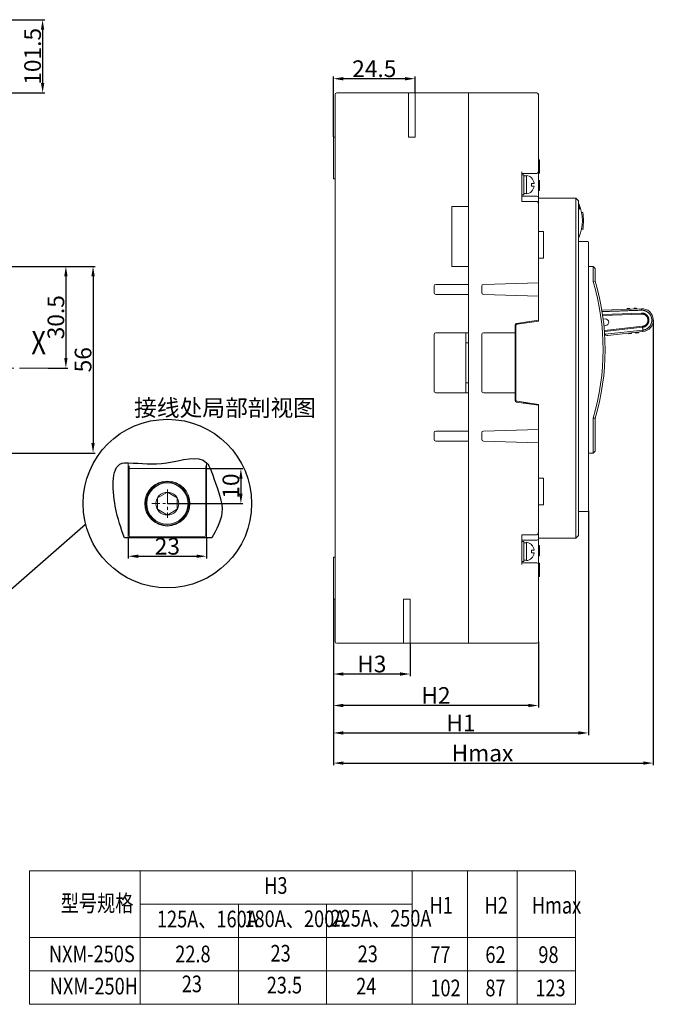
# Model space of a CAD drawing. Units: millimetres. Extents: x -502 to 301, y -33 to 305.
# Drawn here: x 111 to 301, y -33 to 262 of the extents above; entities that cross this region are included whole.
import ezdxf

# ---------------------------------------------------------------- set-up
doc = ezdxf.new("R2010")
doc.units = ezdxf.units.MM
doc.header["$LTSCALE"] = 23.1
doc.header["$PDMODE"] = 3
doc.header["$PDSIZE"] = 0.3125
doc.linetypes.add('CENTER', pattern=[0.6, 0.375, -0.075, 0.075, -0.075])
doc.layers.get('0').update_dxf_attribs({"linetype": 'CONTINUOUS'})
doc.layers.get('Defpoints').update_dxf_attribs({"linetype": 'CONTINUOUS'})
for name, color, linetype in [('2_259_247_1_DXF_CONTINUOUS_LINE', 7, 'CONTINUOUS'), ('5_315_358_4PDXF_CONTINUOUS_LINE', 7, 'CONTINUOUS'), ('尺寸标注层', 1, 'CONTINUOUS')]:
    doc.layers.add(name, color=color, linetype=linetype)
doc.styles.get("Standard").update_dxf_attribs({"font": 'gbeitc.shx', "width": 0.8, "bigfont": 'gbcbig.shx'})
doc.dimstyles.get("Standard").update_dxf_attribs({"dimtxt": 5, "dimasz": 3, "dimexe": 0.625, "dimexo": 0.0625, "dimgap": 0.5, "dimtad": 1, "dimtoh": 1, "dimdsep": 46, "dimtxsty": 'Standard', "dimcen": 0.09, "dimclrt": 7, "dimadec": 0, "dimazin": 2, "dimtp": 0.03, "dimtm": 0.03, "dimtfac": 1, "dimtmove": 0, "dimatfit": 3, "dimfxl": 0, "dimtolj": 1, "dimarcsym": 0})

# ---------------------------------------------------------------- blocks, each defined once
blk = doc.blocks.new('*D6')
at = {"color": 0, "lineweight": -2}
for p, q in [((281.32, 114.75), (281.32, 47.47)), ((204.82, 88.2), (204.82, 47.47)), ((207.82, 48.1), (278.32, 48.1))]:
    blk.add_line(p, q, dxfattribs=at)
at = {"color": 0}
for points in [[(207.82, 48.6), (207.82, 47.6), (204.82, 48.1)], [(278.32, 48.6), (278.32, 47.6), (281.32, 48.1)]]:
    blk.add_solid(points, dxfattribs=at)
at = {"layer": 'Defpoints', "color": 0}
for p in [(281.32, 114.81), (204.82, 88.26), (281.32, 48.1)]:
    blk.add_point(p, dxfattribs=at)
at = {"color": 7, "lineweight": 15, "insert": (243.07, 51.1), "char_height": 5, "attachment_point": 5}
blk.add_mtext('\\A1;H1', dxfattribs=at)
blk = doc.blocks.new('*D7')
at = {"color": 0, "lineweight": -2}
for p, q in [((300.77, 171.92), (300.77, 38.44)), ((204.82, 88.14), (204.82, 38.44)), ((207.82, 39.06), (297.77, 39.06))]:
    blk.add_line(p, q, dxfattribs=at)
at = {"color": 0}
for points in [[(207.82, 39.56), (207.82, 38.56), (204.82, 39.06)], [(297.77, 39.56), (297.77, 38.56), (300.77, 39.06)]]:
    blk.add_solid(points, dxfattribs=at)
at = {"layer": 'Defpoints', "color": 0}
for p in [(300.77, 171.98), (204.82, 88.2), (300.77, 39.06)]:
    blk.add_point(p, dxfattribs=at)
at = {"color": 7, "lineweight": 15, "insert": (249.52, 42.06), "char_height": 5, "attachment_point": 5}
blk.add_mtext('\\A1;Hmax', dxfattribs=at)
blk = doc.blocks.new('*D14')
at = {"color": 0, "linetype": 'Continuous', "lineweight": -2}
for p, q in [((204.82, 226.82), (204.82, 244.91)), ((226.32, 244.29), (207.82, 244.29)), ((229.32, 240.07), (229.32, 244.91))]:
    blk.add_line(p, q, dxfattribs=at)
at = {"color": 0, "linetype": 'Continuous'}
for points in [[(207.82, 244.79), (207.82, 243.79), (204.82, 244.29)], [(226.32, 244.79), (226.32, 243.79), (229.32, 244.29)]]:
    blk.add_solid(points, dxfattribs=at)
at = {"layer": 'Defpoints', "color": 0, "linetype": 'Continuous'}
for p in [(204.82, 244.29), (229.32, 240.01), (204.82, 226.76)]:
    blk.add_point(p, dxfattribs=at)
at = {"color": 7, "linetype": 'Continuous', "lineweight": 15, "insert": (217.07, 247.29), "char_height": 5, "attachment_point": 5}
blk.add_mtext('\\A1;24.5', dxfattribs=at)
blk = doc.blocks.new('*D15')
at = {"color": 0, "linetype": 'Continuous', "lineweight": -2}
for p, q in [((204.82, 88.2), (204.82, 65.15)), ((227.82, 74.95), (227.82, 65.15)), ((224.82, 65.77), (207.82, 65.77))]:
    blk.add_line(p, q, dxfattribs=at)
at = {"color": 0, "linetype": 'Continuous'}
for points in [[(207.82, 66.27), (207.82, 65.27), (204.82, 65.77)], [(224.82, 66.27), (224.82, 65.27), (227.82, 65.77)]]:
    blk.add_solid(points, dxfattribs=at)
at = {"layer": 'Defpoints', "color": 0, "linetype": 'Continuous'}
for p in [(204.82, 88.26), (227.82, 75.01), (204.82, 65.77)]:
    blk.add_point(p, dxfattribs=at)
at = {"color": 7, "linetype": 'Continuous', "lineweight": 15, "insert": (216.32, 68.77), "char_height": 5, "attachment_point": 5}
blk.add_mtext('\\A1;H3', dxfattribs=at)
blk = doc.blocks.new('*D16')
at = {"color": 0, "linetype": 'Continuous', "lineweight": -2}
for p, q in [((204.82, 88.2), (204.82, 55.71)), ((266.32, 75.45), (266.32, 55.71)), ((263.32, 56.33), (207.82, 56.33))]:
    blk.add_line(p, q, dxfattribs=at)
at = {"color": 0, "linetype": 'Continuous'}
for points in [[(207.82, 56.83), (207.82, 55.83), (204.82, 56.33)], [(263.32, 56.83), (263.32, 55.83), (266.32, 56.33)]]:
    blk.add_solid(points, dxfattribs=at)
at = {"layer": 'Defpoints', "color": 0, "linetype": 'Continuous'}
for p in [(204.82, 88.26), (266.32, 75.51), (204.82, 56.33)]:
    blk.add_point(p, dxfattribs=at)
at = {"color": 7, "linetype": 'Continuous', "lineweight": 15, "insert": (235.57, 59.33), "char_height": 5, "attachment_point": 5}
blk.add_mtext('\\A1;H2', dxfattribs=at)
blk = doc.blocks.new('*D30')
at = {"color": 0, "linetype": 'Continuous', "lineweight": -2}
for p, q in [((7.77, 188.01), (125.17, 188.01)), ((124.55, 185.01), (124.55, 160.51)), ((119.28, 157.51), (125.17, 157.51))]:
    blk.add_line(p, q, dxfattribs=at)
at = {"color": 0, "linetype": 'Continuous'}
for points in [[(124.05, 185.01), (125.05, 185.01), (124.55, 188.01)], [(124.05, 160.51), (125.05, 160.51), (124.55, 157.51)]]:
    blk.add_solid(points, dxfattribs=at)
at = {"layer": 'Defpoints', "color": 0, "linetype": 'Continuous'}
for p in [(7.71, 188.01), (119.22, 157.51), (124.55, 157.51)]:
    blk.add_point(p, dxfattribs=at)
at = {"color": 7, "linetype": 'Continuous', "lineweight": 15, "insert": (121.55, 172.76), "char_height": 5, "attachment_point": 5, "rotation": 90}
blk.add_mtext('\\A1;30.5', dxfattribs=at)
blk = doc.blocks.new('*D31')
at = {"color": 0, "linetype": 'Continuous', "lineweight": -2}
for p, q in [((32.77, 188.01), (133.33, 188.01)), ((132.7, 185.01), (132.7, 135.01)), ((32.77, 132.01), (133.33, 132.01))]:
    blk.add_line(p, q, dxfattribs=at)
at = {"color": 0, "linetype": 'Continuous'}
for points in [[(132.2, 185.01), (133.2, 185.01), (132.7, 188.01)], [(132.2, 135.01), (133.2, 135.01), (132.7, 132.01)]]:
    blk.add_solid(points, dxfattribs=at)
at = {"layer": 'Defpoints', "color": 0, "linetype": 'Continuous'}
for p in [(32.71, 188.01), (32.71, 132.01), (132.7, 132.01)]:
    blk.add_point(p, dxfattribs=at)
at = {"color": 7, "linetype": 'Continuous', "lineweight": 15, "insert": (129.7, 160.01), "char_height": 5, "attachment_point": 5, "rotation": 90}
blk.add_mtext('\\A1;56', dxfattribs=at)
blk = doc.blocks.new('*D87')
at = {"color": 0, "linetype": 'Continuous', "lineweight": -2}
for p, q in [((73.77, 261.99), (118.19, 261.99)), ((117.56, 258.99), (117.56, 243.01)), ((106.27, 240.01), (118.19, 240.01))]:
    blk.add_line(p, q, dxfattribs=at)
at = {"color": 0, "linetype": 'Continuous'}
for points in [[(117.06, 258.99), (118.06, 258.99), (117.56, 261.99)], [(117.06, 243.01), (118.06, 243.01), (117.56, 240.01)]]:
    blk.add_solid(points, dxfattribs=at)
at = {"layer": 'Defpoints', "color": 0, "linetype": 'Continuous'}
for p in [(73.71, 261.99), (106.21, 240.01), (117.56, 240.01)]:
    blk.add_point(p, dxfattribs=at)
at = {"color": 7, "linetype": 'Continuous', "insert": (114.56, 251), "char_height": 5, "attachment_point": 5, "rotation": 90}
blk.add_mtext('\\A1;101.5', dxfattribs=at)
blk = doc.blocks.new('*D88')
at = {"color": 0, "lineweight": -2}
for p, q in [((166.55, 127.38), (177.68, 127.38)), ((177.05, 124.38), (177.05, 119.88)), ((155.06, 116.88), (177.68, 116.88))]:
    blk.add_line(p, q, dxfattribs=at)
at = {"color": 0, "linetype": 'Continuous'}
for points in [[(176.55, 124.38), (177.55, 124.38), (177.05, 127.38)], [(176.55, 119.88), (177.55, 119.88), (177.05, 116.88)]]:
    blk.add_solid(points, dxfattribs=at)
at = {"layer": 'Defpoints', "color": 0, "linetype": 'Continuous'}
for p in [(166.49, 127.38), (155, 116.88), (177.05, 116.88)]:
    blk.add_point(p, dxfattribs=at)
at = {"color": 7, "linetype": 'Continuous', "insert": (174.05, 122.13), "char_height": 5, "attachment_point": 5, "rotation": 90}
blk.add_mtext('\\A1;10', dxfattribs=at)
blk = doc.blocks.new('*D89')
at = {"color": 0, "lineweight": -2}
for p, q in [((143.24, 106.52), (143.24, 100.46)), ((166.74, 106.52), (166.74, 100.46)), ((146.24, 101.08), (163.74, 101.08))]:
    blk.add_line(p, q, dxfattribs=at)
at = {"color": 0, "linetype": 'Continuous'}
for points in [[(146.24, 101.58), (146.24, 100.58), (143.24, 101.08)], [(163.74, 101.58), (163.74, 100.58), (166.74, 101.08)]]:
    blk.add_solid(points, dxfattribs=at)
at = {"layer": 'Defpoints', "color": 0, "linetype": 'Continuous'}
for p in [(143.24, 106.58), (166.74, 106.58), (166.74, 101.08)]:
    blk.add_point(p, dxfattribs=at)
at = {"color": 7, "linetype": 'Continuous', "insert": (154.99, 104.08), "char_height": 5, "attachment_point": 5}
blk.add_mtext('\\A1;23', dxfattribs=at)

msp = doc.modelspace()

# ---------------------------------------------------------------- linework, layer by layer
at = {"color": 7, "linetype": 'Continuous', "lineweight": 15}
for p, q in [((205.321, 75.512), (205.321, 239.512)), ((265.821, 240.012), (205.821, 240.012)), ((245.321, 240.012), (245.321, 75.012)), ((266.321, 171.612), (266.321, 239.512)), ((266.349, 229.012), (266.321, 229.012)), ((266.321, 228.012), (266.349, 228.012)), ((204.821, 214.262), (204.821, 226.762)), ((205.321, 226.762), (204.821, 226.762)), ((266.321, 220.012), (266.621, 220.012)), ((266.621, 219.416), (266.321, 219.416)), ((266.321, 218.735), (266.621, 218.735)), ((266.621, 220.012), (266.621, 216.012)), ((261.321, 216.412), (261.321, 207.502)), ((265.821, 215.912), (261.321, 215.912)), ((266.321, 216.012), (266.621, 216.012)), ((204.821, 214.262), (205.321, 214.262)), ((261.921, 215.512), (261.321, 215.512)), ((261.921, 215.512), (261.921, 209.512)), ((261.921, 215.127), (262.721, 215.127)), ((262.721, 215.262), (262.721, 209.762)), ((264.216, 214.562), (264.199, 214.538)), ((265.062, 212.912), (264.199, 212.912)), ((266.321, 213.762), (266.621, 213.762)), ((266.621, 213.762), (266.621, 210.762)), ((261.921, 209.897), (262.721, 209.897)), ((264.199, 212.112), (265.062, 212.112)), ((264.199, 210.485), (264.216, 210.462)), ((266.321, 210.762), (266.621, 210.762)), ((261.921, 209.512), (261.321, 209.512)), ((265.821, 209.112), (261.321, 209.112)), ((261.321, 207.502), (265.821, 207.502)), ((277.521, 208.512), (266.321, 208.512)), ((277.521, 208.512), (277.521, 106.512)), ((278.321, 207.712), (277.521, 208.512)), ((278.321, 207.712), (278.321, 107.312)), ((240.321, 206.012), (240.321, 188.012)), ((245.321, 206.012), (240.321, 206.012)), ((279.583, 204.212), (279.247, 204.212)), ((267.821, 198.512), (266.321, 198.512)), ((267.821, 190.512), (267.821, 198.512)), ((279.243, 199.212), (279.821, 199.212)), ((279.583, 199.206), (279.821, 199.206)), ((281.021, 195.512), (278.321, 195.512)), ((281.321, 114.812), (281.321, 195.212)), ((266.321, 190.512), (267.821, 190.512)), ((240.321, 188.012), (245.321, 188.012)), ((282.721, 188.012), (281.321, 188.012)), ((282.721, 183.491), (282.721, 188.012)), ((283.321, 187.412), (282.721, 188.012)), ((283.321, 187.412), (283.321, 183.579)), ((249.806, 182.626), (266.321, 183.112)), ((283.321, 183.579), (282.721, 183.491)), ((235.021, 182.112), (235.021, 180.112)), ((245.321, 182.612), (235.521, 182.612)), ((249.321, 182.126), (249.321, 180.097)), ((235.521, 179.612), (245.321, 179.612)), ((266.321, 179.112), (249.806, 179.597)), ((297.183, 175.318), (285.335, 174.885)), ((293.025, 175.386), (292.881, 175.231)), ((292.881, 175.231), (292.912, 175.232)), ((292.883, 175.161), (292.881, 175.231)), ((292.912, 175.232), (293.739, 175.262)), ((293.584, 175.406), (293.025, 175.386)), ((293.739, 175.262), (293.584, 175.406)), ((293.742, 175.192), (293.739, 175.262)), ((295.082, 175.461), (294.938, 175.306)), ((294.938, 175.306), (294.94, 175.236)), ((295.641, 175.482), (295.082, 175.461)), ((295.367, 175.322), (295.362, 175.471)), ((295.797, 175.337), (295.641, 175.482)), ((295.799, 175.267), (295.797, 175.337)), ((297.236, 175.17), (297.24, 174.869)), ((259.75, 170.923), (266.321, 171.862)), ((266.321, 171.612), (259.948, 170.673)), ((297.27, 174.02), (285.532, 173.591)), ((297.278, 173.72), (285.589, 173.293)), ((285.696, 172.213), (286.32, 172.258)), ((297.278, 173.72), (297.323, 173.721)), ((300.775, 172.002), (300.318, 171.985)), ((259.321, 147.796), (259.321, 170.428)), ((259.521, 170.178), (259.521, 148.045)), ((286.465, 170.263), (285.913, 170.223)), ((297.515, 170.04), (286.093, 168.786)), ((297.547, 169.741), (286.103, 168.485)), ((297.648, 168.898), (286.31, 167.642)), ((297.681, 168.448), (287.179, 167.297)), ((297.648, 168.898), (297.671, 168.901)), ((297.71, 168.906), (297.671, 168.901)), ((235.021, 167.612), (235.021, 150.612)), ((245.321, 168.112), (235.521, 168.112)), ((244.521, 150.112), (244.521, 168.112)), ((249.321, 167.612), (249.321, 150.612)), ((249.821, 168.112), (259.321, 168.112)), ((293.406, 167.98), (293.414, 167.91)), ((293.414, 167.91), (293.579, 167.777)), ((293.579, 167.777), (294.136, 167.838)), ((294.269, 168.004), (294.136, 167.838)), ((294.269, 168.004), (294.262, 168.073)), ((295.455, 168.204), (295.463, 168.135)), ((295.463, 168.135), (295.628, 168.002)), ((295.628, 168.002), (296.186, 168.063)), ((296.318, 168.228), (296.186, 168.063)), ((296.318, 168.228), (296.311, 168.298)), ((245.321, 165.112), (244.521, 165.112)), ((245.321, 153.112), (244.521, 153.112)), ((235.521, 150.112), (245.321, 150.112)), ((249.821, 150.112), (259.321, 150.112)), ((259.321, 149.312), (259.521, 149.312)), ((266.321, 146.362), (259.75, 147.301)), ((259.948, 147.551), (266.321, 146.612)), ((263.606, 147.012), (261.772, 147.012)), ((266.321, 75.512), (266.321, 146.612)), ((282.721, 132.012), (282.721, 142.532)), ((282.721, 142.532), (283.321, 142.445)), ((283.321, 132.612), (283.321, 142.445)), ((249.806, 138.626), (266.321, 139.112)), ((235.021, 138.112), (235.021, 136.112)), ((245.321, 138.612), (235.521, 138.612)), ((249.321, 138.126), (249.321, 136.097)), ((235.521, 135.612), (245.321, 135.612)), ((266.321, 135.112), (249.806, 135.597)), ((282.721, 132.012), (281.321, 132.012)), ((283.321, 132.612), (282.721, 132.012)), ((267.821, 124.512), (266.321, 124.512)), ((267.821, 116.512), (267.821, 124.512)), ((266.321, 116.512), (267.821, 116.512)), ((278.321, 114.512), (281.021, 114.512)), ((265.821, 107.522), (261.321, 107.522)), ((261.321, 107.522), (261.321, 98.612)), ((266.321, 106.512), (277.521, 106.512)), ((277.521, 106.512), (278.321, 107.312)), ((261.321, 105.912), (265.821, 105.912)), ((261.921, 105.512), (261.321, 105.512)), ((261.921, 105.512), (261.921, 99.512)), ((261.921, 105.127), (262.721, 105.127)), ((262.721, 105.262), (262.721, 99.762)), ((264.216, 104.562), (264.199, 104.538)), ((266.621, 104.315), (266.321, 104.315)), ((266.321, 104.262), (266.621, 104.262)), ((266.621, 104.314), (266.621, 101.21)), ((205.321, 100.762), (204.821, 100.762)), ((204.821, 88.262), (204.821, 100.762)), ((265.062, 102.912), (264.199, 102.912)), ((264.199, 102.112), (265.062, 102.112)), ((264.199, 100.485), (264.216, 100.462)), ((266.321, 101.262), (266.621, 101.262)), ((266.321, 101.21), (266.621, 101.21)), ((261.921, 99.512), (261.321, 99.512)), ((265.821, 99.112), (261.321, 99.112)), ((261.921, 99.897), (262.721, 99.897)), ((266.321, 99.012), (266.621, 99.012)), ((266.321, 98.926), (266.621, 98.926)), ((266.321, 98.756), (266.621, 98.756)), ((266.321, 98.416), (266.621, 98.416)), ((266.321, 98.075), (266.621, 98.075)), ((266.321, 97.905), (266.621, 97.905)), ((266.321, 97.565), (266.621, 97.565)), ((266.621, 99.012), (266.621, 95.012)), ((266.321, 95.437), (266.621, 95.437)), ((266.321, 95.012), (266.621, 95.012)), ((204.821, 88.262), (205.321, 88.262)), ((266.349, 87.012), (266.321, 87.012)), ((266.321, 86.012), (266.349, 86.012)), ((205.821, 75.012), (265.821, 75.012))]:
    msp.add_line(p, q, dxfattribs=at)
at = {"lineweight": 15}
for p, q in [((227.321, 226.762), (227.321, 240.012)), ((229.321, 226.762), (227.321, 226.762)), ((227.821, 88.262), (225.821, 88.262)), ((225.821, 88.262), (225.821, 75.012)), ((113.673, 6.721), (113.673, -33.279)), ((277.416, 6.721), (113.673, 6.721)), ((146.812, 6.721), (146.812, -33.279)), ((228.479, 6.721), (228.479, -33.279)), ((244.987, 6.721), (244.987, -33.279)), ((259.97, 6.721), (259.97, -33.279)), ((277.416, 6.721), (277.416, -33.279)), ((228.479, -3.279), (146.812, -3.279)), ((176.347, -3.279), (176.347, -33.279)), ((202.697, -3.279), (202.697, -33.279)), ((113.673, -13.279), (277.416, -13.279)), ((113.673, -23.279), (277.416, -23.279)), ((113.673, -33.279), (201.005, -33.279)), ((113.673, -33.279), (277.416, -33.279))]:
    msp.add_line(p, q, dxfattribs=at)
at = {"linetype": 'Continuous', "lineweight": 15}
for p, q in [((229.321, 226.762), (229.321, 240.012)), ((143.24, 106.581), (143.24, 128.885)), ((143.49, 107.381), (143.49, 128.241)), ((166.49, 127.381), (143.49, 127.381)), ((166.49, 107.381), (166.49, 128.23)), ((166.74, 106.581), (166.74, 129.149)), ((227.821, 88.262), (227.821, 75.012))]:
    msp.add_line(p, q, dxfattribs=at)
at = {"linetype": 'CENTER', "lineweight": 15}
msp.add_line((119.283, 157.512), (55.439, 157.512), dxfattribs=at)
at = {"linetype": 'CENTER', "lineweight": 15, "ltscale": 0.5}
for p, q in [((154.99, 121.095), (154.99, 112.599)), ((159.671, 116.881), (150.33, 116.881))]:
    msp.add_line(p, q, dxfattribs=at)
at = {"linetype": 'Continuous'}
for p, q in [((168.352, 106.581), (142.117, 106.581)), ((143.99, 106.881), (165.99, 106.881))]:
    msp.add_line(p, q, dxfattribs=at)
msp.add_circle((154.99, 116.881), 25.286, dxfattribs=at)
at = {"color": 7, "linetype": 'Continuous', "lineweight": 15}
for centre, radius, start, end in [((205.821, 239.512), 0.5, 90, 180), ((265.821, 239.512), 0.5, 0, 90), ((262.906, 228.512), 3.478, 349.12479, 351.73521), ((262.906, 228.512), 3.478, 8.26479, 10.36507), ((265.821, 216.412), 0.5, 270, 0), ((262.345, 212.512), 2.776, 47.6123, 82.22418), ((262.345, 212.512), 2.747, 8.37419, 47.54583), ((259.551, 212.512), 4.665, 355.08096, 4.91904), ((262.345, 212.512), 2.776, 277.77582, 312.3877), ((262.345, 212.512), 2.747, 312.45417, 351.62581), ((265.821, 208.612), 0.5, 0, 90), ((278.292, 206.412), 0.3, 21.72047, 84.45118), ((258.967, 200.57), 20.278, 16.91712, 17.39299), ((266.494, 201.712), 13, 338.27952, 21.72047), ((266.521, 201.712), 13.3, 349.16567, 10.83433), ((278.292, 197.012), 0.3, 275.53169, 338.27952), ((281.021, 195.212), 0.3, 0, 90), ((214.321, 163.012), 71.4, 343.33207, 16.66793), ((214.321, 163.012), 72, 343.40216, 16.59784), ((235.521, 182.112), 0.5, 90, 180), ((249.821, 182.126), 0.5, 91.68468, 180), ((235.521, 180.112), 0.5, 180, 270), ((249.821, 180.097), 0.5, 180, 268.31532), ((297.332, 171.876), 3.444, 275.81192, 92.48022), ((283.021, 174.913), 14.217, 1.0386, 1.63977), ((286.393, 171.261), 1, 274.17428, 94.17428), ((259.821, 170.428), 0.5, 98.13329, 180), ((260.021, 170.178), 0.5, 98.38189, 180), ((235.521, 167.612), 0.5, 90, 180), ((249.821, 167.612), 0.5, 90, 180), ((287.07, 168.291), 1, 203.44657, 276.2545), ((235.521, 150.612), 0.5, 180, 270), ((249.821, 150.612), 0.5, 180, 270), ((259.821, 147.796), 0.5, 180, 261.86693), ((260.021, 148.045), 0.5, 180, 261.61797), ((235.521, 138.112), 0.5, 90, 180), ((235.521, 136.112), 0.5, 180, 270), ((249.821, 138.126), 0.5, 91.68468, 180), ((249.821, 136.097), 0.5, 180, 268.31532), ((281.021, 114.812), 0.3, 270, 0), ((265.821, 106.412), 0.5, 270, 0), ((262.345, 102.512), 2.776, 47.6123, 82.22418), ((262.345, 102.512), 2.747, 8.37419, 47.54583), ((262.345, 102.512), 2.776, 277.77582, 312.3877), ((259.551, 102.512), 4.665, 355.08096, 4.91904), ((262.345, 102.512), 2.747, 312.45417, 351.62581), ((265.821, 98.612), 0.5, 0, 90), ((262.906, 86.512), 3.478, 349.12479, 351.73521), ((262.906, 86.512), 3.478, 8.26479, 10.36507), ((205.821, 75.512), 0.5, 180, 270), ((265.821, 75.512), 0.5, 270, 0)]:
    msp.add_arc(centre, radius, start, end, dxfattribs=at)
for points, knots in [([(265.821, 207.502), (265.828, 207.502), (265.843, 207.501), (265.865, 207.498), (265.887, 207.494), (265.905, 207.489), (265.919, 207.484), (265.933, 207.479), (265.95, 207.471), (265.969, 207.46), (265.995, 207.445), (266.025, 207.423), (266.057, 207.392), (266.082, 207.365), (266.101, 207.342), (266.119, 207.318), (266.139, 207.287), (266.158, 207.255), (266.171, 207.228), (266.184, 207.202), (266.199, 207.168), (266.216, 207.126), (266.235, 207.07), (266.255, 206.999), (266.275, 206.912), (266.29, 206.825), (266.301, 206.736), (266.309, 206.648), (266.314, 206.574), (266.317, 206.515), (266.319, 206.456), (266.32, 206.381), (266.321, 206.322), (266.321, 206.293)], [0, 0, 0, 0, 0.0156266, 0.0312972, 0.0469961, 0.0626994, 0.0705451, 0.0783835, 0.0940488, 0.1097148, 0.125386, 0.1566959, 0.1879732, 0.2192692, 0.2349171, 0.2505527, 0.2818069, 0.3130658, 0.3286958, 0.3443203, 0.3755586, 0.4067991, 0.4380407, 0.5004927, 0.5629466, 0.6253886, 0.6878325, 0.7502686, 0.8127046, 0.843923, 0.8751396, 0.9375705, 1, 1, 1, 1]), ([(278.367, 206.47), (278.379, 206.433), (278.396, 206.375), (278.42, 206.294), (278.447, 206.203), (278.474, 206.106), (278.502, 206.005), (278.532, 205.896), (278.562, 205.784), (278.588, 205.684), (278.602, 205.625), (278.618, 205.565), (278.636, 205.489), (278.666, 205.366), (278.688, 205.273), (278.702, 205.212)], [0, 0, 0, 0, 0.0898634, 0.1400722, 0.1935154, 0.3091702, 0.3709047, 0.434926, 0.5688749, 0.638327, 0.6735686, 0.7091145, 0.7809811, 0.8536245, 1, 1, 1, 1]), ([(297.24, 174.869), (296.747, 174.851), (295.76, 174.815), (294.281, 174.762), (293.049, 174.718), (292.062, 174.682), (291.323, 174.656), (290.583, 174.63), (289.844, 174.603), (289.104, 174.577), (288.118, 174.543), (286.885, 174.5), (285.899, 174.466), (285.406, 174.449)], [0, 0, 0, 0, 0.1250011, 0.2500019, 0.3750025, 0.4375026, 0.5000027, 0.5625027, 0.6250026, 0.6875024, 0.7500021, 0.8750012, 1, 1, 1, 1]), ([(294.938, 175.306), (294.938, 175.306), (294.938, 175.306), (294.938, 175.306), (294.938, 175.306), (294.938, 175.306), (294.939, 175.306), (294.939, 175.307), (294.939, 175.307), (294.94, 175.307), (294.941, 175.307), (294.943, 175.307), (294.944, 175.307), (294.946, 175.307), (294.948, 175.307), (294.951, 175.307), (294.953, 175.307), (294.957, 175.307), (294.963, 175.307), (294.968, 175.308), (294.97, 175.308)], [0, 0, 0, 0, 0.0040232, 0.008686, 0.0146323, 0.0221799, 0.0314801, 0.04261, 0.0556115, 0.0705086, 0.1060362, 0.1492474, 0.2001484, 0.2587258, 0.3249555, 0.3988074, 0.4802481, 0.569242, 0.7697405, 1, 1, 1, 1]), ([(294.97, 175.308), (294.975, 175.308), (294.984, 175.308), (294.999, 175.308), (295.017, 175.308), (295.036, 175.309), (295.057, 175.309), (295.079, 175.31), (295.103, 175.311), (295.129, 175.312), (295.156, 175.314), (295.184, 175.315), (295.213, 175.317), (295.253, 175.318), (295.305, 175.32), (295.346, 175.321), (295.367, 175.322)], [0, 0, 0, 0, 0.0331607, 0.0715806, 0.1150104, 0.1632018, 0.2159079, 0.2728789, 0.333812, 0.3983673, 0.4662024, 0.5369745, 0.6103401, 0.6858974, 0.8415826, 1, 1, 1, 1]), ([(295.367, 175.322), (295.381, 175.322), (295.409, 175.324), (295.451, 175.326), (295.491, 175.327), (295.531, 175.328), (295.569, 175.329), (295.605, 175.33), (295.639, 175.331), (295.67, 175.332), (295.698, 175.333), (295.72, 175.334), (295.735, 175.335), (295.746, 175.335), (295.755, 175.336), (295.764, 175.337), (295.771, 175.337), (295.777, 175.337), (295.781, 175.338), (295.784, 175.338), (295.786, 175.338), (295.788, 175.338), (295.79, 175.338), (295.792, 175.338), (295.793, 175.338), (295.794, 175.338), (295.795, 175.338), (295.796, 175.338), (295.796, 175.338), (295.796, 175.338), (295.796, 175.338), (295.797, 175.338), (295.797, 175.337), (295.797, 175.337), (295.797, 175.337)], [0, 0, 0, 0, 0.0975715, 0.1945742, 0.2899112, 0.3824768, 0.4712216, 0.555339, 0.6340822, 0.7067061, 0.7725035, 0.8309044, 0.8571628, 0.8813696, 0.9034568, 0.9233563, 0.9410062, 0.9563744, 0.9631956, 0.9694379, 0.9750983, 0.9801745, 0.9846641, 0.9885652, 0.9918768, 0.9945995, 0.995741, 0.9967373, 0.99759, 0.9983025, 0.9988805, 0.9993357, 0.9996924, 1, 1, 1, 1]), ([(297.24, 174.869), (297.288, 174.872), (297.386, 174.874), (297.508, 174.871), (297.605, 174.864), (297.703, 174.855), (297.799, 174.841), (297.895, 174.824), (297.991, 174.804), (298.109, 174.774), (298.249, 174.731), (298.432, 174.664), (298.655, 174.564), (298.867, 174.442), (299.029, 174.333), (299.186, 174.217), (299.334, 174.09), (299.474, 173.954), (299.607, 173.811), (299.73, 173.659), (299.842, 173.499), (299.92, 173.375), (299.992, 173.248), (300.057, 173.117), (300.116, 172.983), (300.159, 172.869), (300.19, 172.776), (300.211, 172.706), (300.231, 172.636), (300.248, 172.565), (300.264, 172.493), (300.277, 172.421), (300.287, 172.361), (300.293, 172.313), (300.298, 172.276), (300.302, 172.24), (300.305, 172.204), (300.308, 172.167), (300.31, 172.137), (300.312, 172.112), (300.312, 172.094), (300.313, 172.076), (300.314, 172.052), (300.315, 172.021), (300.317, 171.997), (300.318, 171.985)], [0, 0, 0, 0, 0.0312512, 0.0625186, 0.0781532, 0.0937848, 0.1250399, 0.1406678, 0.1562955, 0.1875488, 0.2188029, 0.2500558, 0.3125448, 0.3750388, 0.4062951, 0.4375521, 0.5000493, 0.5313047, 0.5625586, 0.6250447, 0.6562944, 0.6875433, 0.718791, 0.7500379, 0.7812837, 0.8125284, 0.8281519, 0.8437751, 0.8593981, 0.8750209, 0.8906435, 0.9062658, 0.921888, 0.9296994, 0.9375106, 0.9453216, 0.9531318, 0.9609417, 0.9687523, 0.9726584, 0.9765653, 0.980473, 0.9843807, 0.9921928, 1, 1, 1, 1]), ([(297.302, 174.021), (297.3, 174.021), (297.298, 174.021), (297.294, 174.021), (297.292, 174.021), (297.29, 174.021), (297.288, 174.021), (297.286, 174.021), (297.284, 174.02), (297.282, 174.02), (297.28, 174.02), (297.278, 174.02), (297.276, 174.02), (297.273, 174.02), (297.271, 174.02), (297.27, 174.02)], [0, 0, 0, 0, 0.1250209, 0.2500304, 0.3125124, 0.3749966, 0.4375063, 0.5000341, 0.5625546, 0.625045, 0.687505, 0.7499703, 0.812466, 0.8749838, 1, 1, 1, 1]), ([(297.27, 174.02), (297.27, 174.008), (297.271, 173.983), (297.272, 173.945), (297.273, 173.908), (297.274, 173.87), (297.275, 173.832), (297.276, 173.795), (297.277, 173.757), (297.278, 173.732), (297.278, 173.72)], [0, 0, 0, 0, 0.1250034, 0.2500045, 0.3750038, 0.5000021, 0.6250005, 0.7499994, 0.8749992, 1, 1, 1, 1]), ([(297.613, 169.749), (297.68, 169.759), (297.779, 169.778), (297.91, 169.812), (298.006, 169.843), (298.102, 169.878), (298.226, 169.93), (298.377, 170.007), (298.519, 170.097), (298.628, 170.177), (298.707, 170.241), (298.782, 170.308), (298.879, 170.403), (298.968, 170.504), (299.051, 170.611), (299.128, 170.721), (299.197, 170.837), (299.258, 170.958), (299.3, 171.05), (299.331, 171.128), (299.353, 171.192), (299.374, 171.256), (299.397, 171.337), (299.421, 171.436), (299.44, 171.535), (299.454, 171.636), (299.463, 171.736), (299.468, 171.837), (299.467, 171.939), (299.461, 172.073), (299.441, 172.241), (299.4, 172.44), (299.35, 172.601), (299.301, 172.727), (299.26, 172.819), (299.214, 172.91), (299.165, 172.998), (299.111, 173.084), (299.053, 173.166), (298.991, 173.246), (298.925, 173.323), (298.855, 173.397), (298.782, 173.467), (298.706, 173.534), (298.627, 173.597), (298.544, 173.656), (298.473, 173.701), (298.415, 173.736), (298.357, 173.769), (298.282, 173.807), (298.189, 173.849), (298.064, 173.899), (297.903, 173.95), (297.738, 173.987), (297.604, 174.006), (297.47, 174.02), (297.369, 174.023), (297.302, 174.022)], [0, 0, 0, 0, 0.0311959, 0.0468258, 0.0624652, 0.0781074, 0.0937465, 0.1249986, 0.1562378, 0.1718598, 0.1874819, 0.2031052, 0.21873, 0.2499746, 0.2656022, 0.2812302, 0.312478, 0.3281048, 0.3437304, 0.3593548, 0.3671674, 0.3749801, 0.3906052, 0.4062316, 0.4218591, 0.4374868, 0.4531139, 0.4687397, 0.4843651, 0.4999913, 0.5312389, 0.5624914, 0.5937424, 0.6093687, 0.6249926, 0.6406157, 0.6562399, 0.6718658, 0.6874927, 0.7031202, 0.718748, 0.7343762, 0.7500051, 0.7656342, 0.7812627, 0.7968893, 0.8125131, 0.8203243, 0.8281348, 0.8437543, 0.8593759, 0.8750015, 0.90626, 0.9375364, 0.9531756, 0.9688048, 1, 1, 1, 1]), ([(297.587, 170.048), (297.644, 170.057), (297.758, 170.078), (297.925, 170.125), (298.06, 170.177), (298.165, 170.226), (298.242, 170.266), (298.317, 170.309), (298.389, 170.357), (298.46, 170.407), (298.55, 170.479), (298.635, 170.558), (298.714, 170.643), (298.77, 170.709), (298.813, 170.766), (298.847, 170.814), (298.879, 170.862), (298.917, 170.923), (298.972, 171.025), (299.021, 171.13), (299.062, 171.238), (299.088, 171.32), (299.111, 171.404), (299.13, 171.489), (299.145, 171.574), (299.157, 171.66), (299.164, 171.746), (299.168, 171.833), (299.168, 171.92), (299.164, 172.006), (299.156, 172.093), (299.144, 172.178), (299.128, 172.264), (299.109, 172.348), (299.085, 172.431), (299.048, 172.541), (299.003, 172.648), (298.952, 172.751), (298.909, 172.827), (298.863, 172.9), (298.798, 172.995), (298.725, 173.086), (298.647, 173.171), (298.585, 173.231), (298.52, 173.289), (298.453, 173.344), (298.383, 173.396), (298.323, 173.436), (298.274, 173.466), (298.224, 173.495), (298.16, 173.529), (298.082, 173.566), (298.002, 173.6), (297.92, 173.629), (297.838, 173.654), (297.753, 173.676), (297.668, 173.693), (297.583, 173.706), (297.468, 173.719), (297.381, 173.722), (297.323, 173.721)], [0, 0, 0, 0, 0.0311988, 0.0624566, 0.0937247, 0.1093592, 0.1249902, 0.1406175, 0.1562414, 0.1718633, 0.1874859, 0.2187305, 0.2343596, 0.2499881, 0.2656149, 0.2734281, 0.2812409, 0.2968653, 0.3124913, 0.3437392, 0.3593669, 0.3749911, 0.3906132, 0.4062357, 0.4218602, 0.437487, 0.453116, 0.4687461, 0.4843756, 0.500003, 0.5156275, 0.5312495, 0.5468706, 0.5624932, 0.5781183, 0.5937452, 0.6249926, 0.6406199, 0.6562464, 0.6718723, 0.687498, 0.7187405, 0.7343669, 0.7499946, 0.7656225, 0.7812496, 0.7968752, 0.8124991, 0.8203111, 0.828123, 0.843746, 0.8593701, 0.8749962, 0.8906249, 0.9062571, 0.9218942, 0.937534, 0.9531721, 0.968802, 1, 1, 1, 1]), ([(300.318, 171.985), (300.32, 171.939), (300.322, 171.847), (300.318, 171.708), (300.307, 171.57), (300.289, 171.433), (300.265, 171.297), (300.235, 171.161), (300.199, 171.028), (300.157, 170.896), (300.108, 170.766), (300.054, 170.639), (299.994, 170.514), (299.929, 170.392), (299.858, 170.274), (299.781, 170.158), (299.7, 170.047), (299.613, 169.939), (299.52, 169.836), (299.424, 169.737), (299.322, 169.643), (299.216, 169.554), (299.107, 169.469), (298.993, 169.39), (298.877, 169.316), (298.757, 169.247), (298.634, 169.184), (298.508, 169.126), (298.379, 169.074), (298.249, 169.028), (298.116, 168.987), (297.982, 168.953), (297.847, 168.926), (297.756, 168.911), (297.71, 168.906)], [0, 0, 0, 0, 0.0311926, 0.0624252, 0.0936889, 0.124971, 0.1562553, 0.1875253, 0.2187804, 0.2500267, 0.2812696, 0.3125135, 0.343763, 0.3750178, 0.4062729, 0.4375242, 0.4687704, 0.5000129, 0.5312559, 0.5625035, 0.593756, 0.6250112, 0.6562644, 0.6875103, 0.7187507, 0.7499913, 0.7812371, 0.8124929, 0.8437634, 0.8750455, 0.9063233, 0.937582, 0.9688102, 1, 1, 1, 1]), ([(297.587, 170.048), (297.584, 170.048), (297.578, 170.047), (297.57, 170.046), (297.564, 170.045), (297.558, 170.045), (297.551, 170.044), (297.543, 170.043), (297.537, 170.043), (297.531, 170.042), (297.524, 170.041), (297.518, 170.04), (297.515, 170.04)], [0, 0, 0, 0, 0.1250007, 0.2500035, 0.3125024, 0.3749996, 0.4999972, 0.6250009, 0.6875018, 0.7500017, 0.875001, 1, 1, 1, 1]), ([(297.547, 169.741), (297.546, 169.754), (297.543, 169.779), (297.539, 169.816), (297.535, 169.853), (297.53, 169.891), (297.526, 169.928), (297.522, 169.965), (297.518, 170.003), (297.516, 170.028), (297.515, 170.04)], [0, 0, 0, 0, 0.1249993, 0.2499985, 0.3749976, 0.4999967, 0.624996, 0.7499962, 0.8749976, 1, 1, 1, 1]), ([(297.671, 168.901), (297.665, 168.935), (297.657, 168.987), (297.646, 169.057), (297.638, 169.109), (297.631, 169.162), (297.623, 169.214), (297.615, 169.266), (297.608, 169.319), (297.6, 169.372), (297.593, 169.424), (297.585, 169.477), (297.575, 169.547), (297.562, 169.635), (297.552, 169.706), (297.547, 169.741)], [0, 0, 0, 0, 0.1241116, 0.1862712, 0.2484978, 0.3107901, 0.3731464, 0.4355659, 0.4980476, 0.5605905, 0.6231935, 0.6858554, 0.7485751, 0.8741814, 1, 1, 1, 1]), ([(297.682, 168.448), (297.68, 168.467), (297.678, 168.495), (297.675, 168.533), (297.673, 168.561), (297.671, 168.584), (297.67, 168.603), (297.669, 168.622), (297.668, 168.645), (297.666, 168.673), (297.664, 168.702), (297.662, 168.73), (297.66, 168.758), (297.658, 168.786), (297.656, 168.814), (297.653, 168.852), (297.65, 168.88), (297.648, 168.898)], [0, 0, 0, 0, 0.1249682, 0.1874579, 0.2499521, 0.3124523, 0.343705, 0.3749598, 0.4374742, 0.4999919, 0.562509, 0.6250219, 0.687528, 0.7500275, 0.8125229, 0.875016, 1, 1, 1, 1]), ([(293.414, 167.91), (293.414, 167.91), (293.414, 167.91), (293.414, 167.91), (293.414, 167.91), (293.414, 167.91), (293.415, 167.91), (293.415, 167.91), (293.415, 167.91), (293.416, 167.91), (293.417, 167.91), (293.419, 167.91), (293.42, 167.911), (293.422, 167.911), (293.424, 167.911), (293.427, 167.911), (293.429, 167.912), (293.434, 167.912), (293.439, 167.913), (293.447, 167.914), (293.455, 167.914), (293.465, 167.915), (293.475, 167.917), (293.486, 167.918), (293.498, 167.919), (293.511, 167.92), (293.525, 167.922), (293.545, 167.924), (293.571, 167.927), (293.605, 167.931), (293.641, 167.935), (293.678, 167.939), (293.718, 167.943), (293.758, 167.948), (293.8, 167.952), (293.842, 167.957), (293.883, 167.961), (293.925, 167.966), (293.965, 167.97), (294.005, 167.975), (294.042, 167.979), (294.078, 167.983), (294.112, 167.986), (294.138, 167.989), (294.158, 167.991), (294.172, 167.993), (294.185, 167.994), (294.197, 167.996), (294.208, 167.997), (294.218, 167.998), (294.228, 167.999), (294.236, 168), (294.244, 168.001), (294.25, 168.001), (294.254, 168.002), (294.256, 168.002), (294.259, 168.002), (294.261, 168.003), (294.263, 168.003), (294.265, 168.003), (294.266, 168.003), (294.267, 168.003), (294.268, 168.003), (294.268, 168.004), (294.269, 168.004), (294.269, 168.004), (294.269, 168.004), (294.269, 168.004), (294.269, 168.004), (294.269, 168.004), (294.269, 168.004)], [0, 0, 0, 0, 0.0000555, 0.0001776, 0.0003733, 0.0006437, 0.0009891, 0.0014095, 0.0019048, 0.002475, 0.0038393, 0.0055011, 0.007459, 0.0097115, 0.0122572, 0.0150947, 0.0182225, 0.0216391, 0.029333, 0.0381647, 0.048119, 0.0591666, 0.0712745, 0.0844096, 0.0985387, 0.1136288, 0.1296468, 0.1465597, 0.1829162, 0.2223252, 0.264391, 0.3087178, 0.3548987, 0.4024791, 0.4509926, 0.4999727, 0.5489529, 0.5974669, 0.6450484, 0.6912308, 0.7355595, 0.7776273, 0.8170387, 0.8533983, 0.8703128, 0.8863324, 0.901424, 0.9155546, 0.9286912, 0.9408007, 0.9518502, 0.9618065, 0.9706403, 0.9783363, 0.9817539, 0.9848828, 0.9877213, 0.990268, 0.9925216, 0.9944805, 0.9961433, 0.9975088, 0.9985757, 0.9989969, 0.9993433, 0.999615, 0.9998124, 0.9998839, 0.9999378, 1, 1, 1, 1]), ([(295.463, 168.135), (295.463, 168.135), (295.463, 168.135), (295.463, 168.135), (295.463, 168.135), (295.463, 168.135), (295.464, 168.135), (295.464, 168.135), (295.465, 168.135), (295.465, 168.135), (295.466, 168.135), (295.468, 168.135), (295.469, 168.135), (295.471, 168.135), (295.473, 168.136), (295.476, 168.136), (295.479, 168.136), (295.483, 168.137), (295.488, 168.137), (295.496, 168.138), (295.504, 168.139), (295.514, 168.14), (295.524, 168.141), (295.535, 168.142), (295.547, 168.144), (295.56, 168.145), (295.574, 168.146), (295.594, 168.149), (295.62, 168.152), (295.654, 168.155), (295.69, 168.159), (295.728, 168.164), (295.767, 168.168), (295.807, 168.172), (295.849, 168.177), (295.891, 168.181), (295.932, 168.186), (295.974, 168.191), (296.014, 168.195), (296.054, 168.199), (296.092, 168.203), (296.127, 168.207), (296.161, 168.211), (296.187, 168.214), (296.207, 168.216), (296.221, 168.217), (296.234, 168.219), (296.246, 168.22), (296.257, 168.221), (296.267, 168.223), (296.277, 168.224), (296.285, 168.225), (296.293, 168.225), (296.299, 168.226), (296.303, 168.226), (296.305, 168.227), (296.308, 168.227), (296.31, 168.227), (296.312, 168.227), (296.314, 168.228), (296.315, 168.228), (296.316, 168.228), (296.317, 168.228), (296.318, 168.228), (296.318, 168.228), (296.318, 168.228), (296.318, 168.228), (296.318, 168.228), (296.318, 168.228), (296.318, 168.228), (296.318, 168.228)], [0, 0, 0, 0, 0.0000555, 0.0001776, 0.0003733, 0.0006437, 0.0009891, 0.0014095, 0.0019048, 0.002475, 0.0038393, 0.0055011, 0.007459, 0.0097115, 0.0122572, 0.0150947, 0.0182225, 0.0216391, 0.029333, 0.0381647, 0.048119, 0.0591666, 0.0712745, 0.0844096, 0.0985387, 0.1136288, 0.1296468, 0.1465597, 0.1829162, 0.2223252, 0.264391, 0.3087178, 0.3548987, 0.4024791, 0.4509926, 0.4999727, 0.5489529, 0.5974669, 0.6450484, 0.6912308, 0.7355595, 0.7776273, 0.8170387, 0.8533983, 0.8703128, 0.8863324, 0.901424, 0.9155546, 0.9286912, 0.9408007, 0.9518502, 0.9618065, 0.9706403, 0.9783363, 0.9817539, 0.9848828, 0.9877213, 0.990268, 0.9925216, 0.9944805, 0.9961433, 0.9975088, 0.9985757, 0.9989969, 0.9993433, 0.999615, 0.9998124, 0.9998839, 0.9999378, 1, 1, 1, 1]), ([(266.321, 108.731), (266.321, 108.701), (266.32, 108.642), (266.319, 108.568), (266.317, 108.508), (266.314, 108.449), (266.309, 108.375), (266.301, 108.287), (266.29, 108.199), (266.275, 108.111), (266.255, 108.024), (266.235, 107.953), (266.216, 107.897), (266.199, 107.855), (266.184, 107.821), (266.171, 107.795), (266.158, 107.769), (266.139, 107.736), (266.119, 107.705), (266.101, 107.682), (266.082, 107.658), (266.057, 107.631), (266.025, 107.601), (265.995, 107.578), (265.969, 107.563), (265.95, 107.552), (265.933, 107.545), (265.919, 107.539), (265.905, 107.534), (265.887, 107.529), (265.865, 107.525), (265.843, 107.522), (265.828, 107.522), (265.821, 107.522)], [0, 0, 0, 0, 0.0624296, 0.1248605, 0.1560771, 0.1872956, 0.2497316, 0.3121678, 0.3746117, 0.4370539, 0.4995078, 0.5619598, 0.5932015, 0.6244421, 0.6556804, 0.6713048, 0.6869348, 0.7181938, 0.7494479, 0.7650835, 0.7807313, 0.8120274, 0.8433047, 0.8746143, 0.8902853, 0.9059513, 0.9216165, 0.929455, 0.9373006, 0.9530039, 0.9687028, 0.9843734, 1, 1, 1, 1])]:
    msp.add_open_spline(points, degree=3, knots=knots, dxfattribs=at)
msp.add_open_spline([(297.547, 169.741), (297.569, 169.744), (297.591, 169.746), (297.613, 169.749)], degree=3, dxfattribs=at)
at = {"linetype": 'Continuous'}
msp.add_spline([(142.117, 106.581), (139.379, 116.083), (142.117, 129.122), (143.24, 129.122), (154.79, 129.122), (166.74, 129.149), (168.943, 124.381), (171.353, 114.09), (168.352, 106.581)], degree=3, dxfattribs=at)
at = {"layer": '2_259_247_1_DXF_CONTINUOUS_LINE', "color": 7, "linetype": 'Continuous', "lineweight": 15}
for p, q in [((152.02, 118.596), (154.99, 120.311)), ((152.02, 115.166), (152.02, 118.596)), ((154.99, 120.311), (157.961, 118.596)), ((157.961, 118.596), (157.961, 115.166)), ((154.99, 113.451), (152.02, 115.166)), ((157.961, 115.166), (154.99, 113.451))]:
    msp.add_line(p, q, dxfattribs=at)
for radius in [6.5, 6.2, 3.43]:
    msp.add_circle((154.99, 116.881), radius, dxfattribs=at)
at = {"layer": '5_315_358_4PDXF_CONTINUOUS_LINE', "color": 7, "linetype": 'Continuous', "lineweight": 15}
msp.add_circle((154.99, 116.881), 6.75, dxfattribs=at)
for centre, start, end in [((143.99, 107.381), 180, 270), ((165.99, 107.381), 270, 360)]:
    msp.add_arc(centre, 0.5, start, end, dxfattribs=at)
at = {"layer": '尺寸标注层', "color": 0}
msp.add_line((103.923, 87.612), (130.482, 110.658), dxfattribs=at)

# ---------------------------------------------------------------- texts
at = {"linetype": 'CENTER', "lineweight": 15, "width": 0.8}
msp.add_text('X', height=7, dxfattribs=at).set_placement((114.2, 161.662))
at = {"linetype": 'Continuous', "lineweight": 15, "width": 0.8}
for s, p in [('H3', (184.041, -0.153)), ('型号规格', (122.991, -5.452)), ('H1', (233.629, -6.071)), ('H2', (250.137, -6.071)), ('Hmax', (264.326, -6.071)), ('125A、160A', (151.86, -10.202)), ('180A、200A', (178.118, -10.136)), ('225A、250A', (203.944, -9.971)), ('NXM-250S', (119.476, -20.66)), ('22.8', (157.363, -20.682)), ('23', (185.939, -20.474)), ('23', (212.083, -20.649)), ('77', (233.885, -20.876)), ('62', (250.393, -20.876)), ('98', (266.298, -20.876)), ('NXM-250H', (119.717, -30.326)), ('23', (159.313, -29.659)), ('23.5', (184.804, -30.021)), ('24', (211.626, -30.329)), ('102', (233.885, -30.876)), ('87', (250.393, -30.876)), ('123', (265.376, -30.876))]:
    msp.add_text(s, height=5, dxfattribs=at).set_placement(p)
at = {"layer": '尺寸标注层', "color": 0, "insert": (145.011, 148.082), "char_height": 5, "attachment_point": 1}
msp.add_mtext_dynamic_manual_height_columns('接线处局部剖视图', width=21.62147, gutter_width=1516.643, heights=[0], dxfattribs=at)

# ---------------------------------------------------------------- dimensions: what is measured, and where the dimension line sits
at = {"linetype": 'Continuous'}
for base, p1, p2, text, picture, middle in [((117.563, 240.012), (73.705, 261.99), (106.205, 240.012), '101.5', '*D87', (117.563, 251.001)), ((177.054, 116.881), (166.49, 127.381), (155, 116.881), '10', '*D88', (177.054, 122.131))]:
    dim = msp.add_linear_dim(base=base, p1=p1, p2=p2, angle=90, text=text, dimstyle='Standard', dxfattribs=at)
    dim.commit()
    dim.dimension.update_dxf_attribs({"geometry": picture, "text_midpoint": middle, "dimtype": 160})
at = {"linetype": 'Continuous', "lineweight": 15}
dim = msp.add_linear_dim(base=(204.821, 244.289), p1=(229.321, 240.012), p2=(204.821, 226.762), dimstyle='Standard', dxfattribs=at)
dim.commit()
dim.dimension.update_dxf_attribs({"geometry": '*D14', "text_midpoint": (217.071, 247.289)})
for base, p1, p2, text, picture, middle in [((124.547, 157.512), (7.705, 188.012), (119.221, 157.512), '30.5', '*D30', (124.547, 172.762)), ((132.703, 132.012), (32.705, 188.012), (32.705, 132.012), '56', '*D31', (132.703, 160.012))]:
    dim = msp.add_linear_dim(base=base, p1=p1, p2=p2, angle=90, text=text, dimstyle='Standard', dxfattribs=at)
    dim.commit()
    dim.dimension.update_dxf_attribs({"geometry": picture, "text_midpoint": middle, "dimtype": 160})
at = {"lineweight": 15}
for base, p1, p2, text, picture, middle in [((300.775, 39.062), (204.821, 88.199), (300.775, 171.985), 'Hmax', '*D7', (249.515, 39.062)), ((281.321, 48.098), (204.821, 88.262), (281.321, 114.812), 'H1', '*D6', (243.071, 48.098))]:
    dim = msp.add_linear_dim(base=base, p1=p1, p2=p2, text=text, dimstyle='Standard', dxfattribs=at)
    dim.commit()
    dim.dimension.update_dxf_attribs({"geometry": picture, "text_midpoint": middle, "dimtype": 160})
at = {"linetype": 'Continuous'}
dim = msp.add_linear_dim(base=(166.74, 101.085), p1=(143.24, 106.581), p2=(166.74, 106.581), text='23', dimstyle='Standard', dxfattribs=at)
dim.commit()
dim.dimension.update_dxf_attribs({"geometry": '*D89', "text_midpoint": (154.99, 104.085)})
at = {"linetype": 'Continuous', "lineweight": 15}
for base, p1, text, picture, middle in [((204.821, 65.773), (227.821, 75.012), 'H3', '*D15', (216.321, 68.773)), ((204.821, 56.331), (266.321, 75.512), 'H2', '*D16', (235.571, 59.331))]:
    dim = msp.add_linear_dim(base=base, p1=p1, p2=(204.821, 88.262), text=text, dimstyle='Standard', dxfattribs=at)
    dim.commit()
    dim.dimension.update_dxf_attribs({"geometry": picture, "text_midpoint": middle})

doc.saveas('drawing.dxf')
